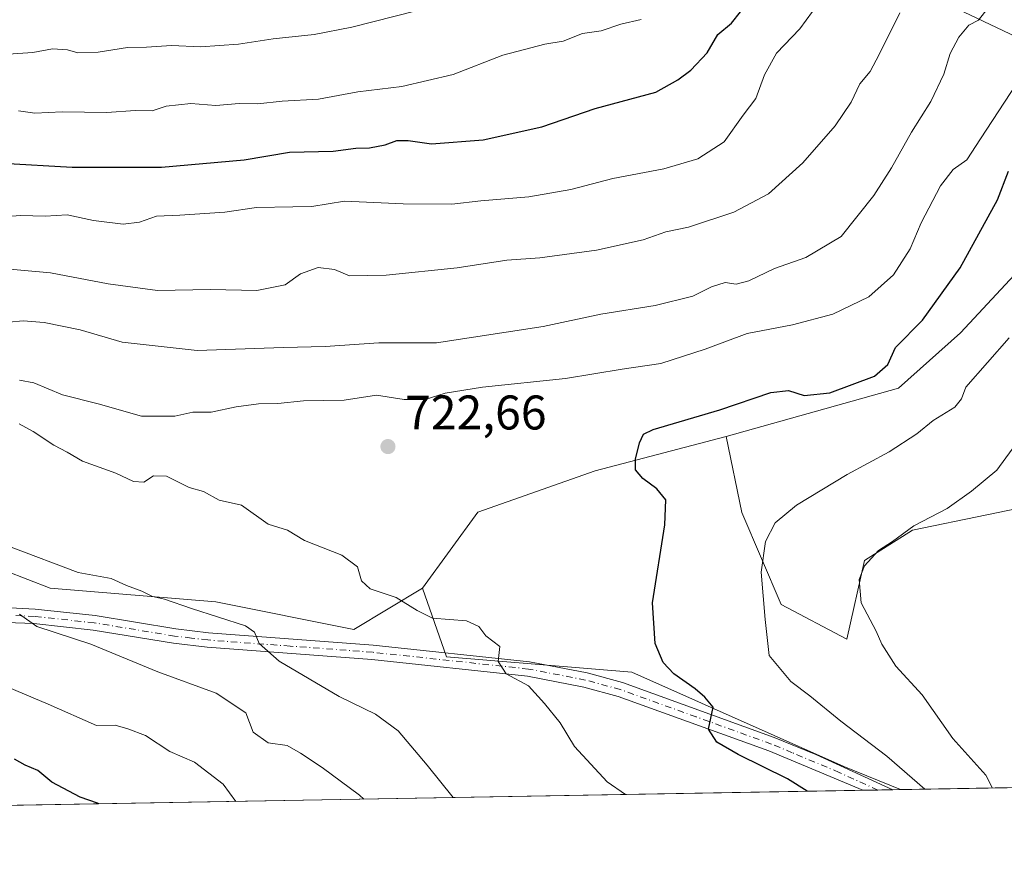
# Model space of a CAD drawing. Units: metres. Extents: x 621497 to 624961, y 4706360 to 4708734.
# Drawn here: x 622236 to 622439, y 4706360 to 4706534 of the extents above; entities that cross this region are included whole.
import ezdxf

# ---------------------------------------------------------------- set-up
doc = ezdxf.new("R2010")
doc.units = ezdxf.units.M
doc.header["$MEASUREMENT"] = 0
doc.linetypes.add('DGN Style 4', pattern=[2.6384748266838614, 1.318413404963828, -0.6592067024819142, 0.001648016756204785, -0.6592067024819142])
for name, color, linetype, lineweight in [('Arbolado forestal CxS', 92, 'Continuous', 0), ('Camino Cxs', 7, 'Continuous', 0), ('Camino eje', 30, 'DGN Style 4', 13), ('Comarca CxS', 21, 'Continuous', 0), ('Comunidad Autónoma CxS', 142, 'Continuous', 0), ('Cultivos leñosos CxS', 92, 'Continuous', 0), ('Curva de nivel maestra', 30, 'Continuous', 30), ('Curva de nivel normal', 30, 'Continuous', 0), ('Matorral CxS', 135, 'Continuous', 0), ('Municipio CxS', 4, 'Continuous', 0), ('Provincia CxS', 1, 'Continuous', 0), ('Punto de cota en terreno', 7, 'Continuous', 0), ('Rótulo de punto de cota en terreno', 7, 'Continuous', 0)]:
    doc.layers.add(name, color=color, linetype=linetype, lineweight=lineweight)
doc.styles.add('Style-Arial', font='txt')

# ---------------------------------------------------------------- blocks, each defined once
blk = doc.blocks.new('5PATER')
at = {"layer": 'Cultivos leñosos CxS', "linetype": 'Continuous', "lineweight": 0}
h = blk.add_hatch(color=51, dxfattribs=at)
edge = h.paths.add_edge_path()
edge.add_ellipse((0, 0), major_axis=(-0.1095731443231308, -0.1110710700762829), ratio=0.9994222409660322, start_angle=0, end_angle=360)
blk = doc.blocks.new('*U25')
at = {"layer": 'Camino Cxs', "color": 7, "linetype": 'Continuous', "lineweight": 0}
blk.add_polyline3d([(622231.5301000001, 4706412.9001, 710.2118999999948), (622239.2701000003, 4706412.5101, 711.1907999999967), (622251.6601, 4706411.1801, 712.918399999995), (622268.2401000002, 4706408.450099999, 714.1475000000065), (622275.0301000001, 4706407.6501, 714.704700000002), (622308.9501, 4706405.130100001, 719.6206999999995), (622341.1700999998, 4706401.6601, 721.3813999999985), (622353.0201000003, 4706399.370100001, 722.5546999999933), (622360.3400999998, 4706397.370100001, 723.392200000002), (622391.5601000005, 4706386.100099999, 727.2550000000047), (622400.1201, 4706382.5601, 727.7795999999945), (622416.0338000003, 4706375.2929, 729.4608000000007), (622409.8233000003, 4706375.1829, 728.3623999999982), (622390.4801000003, 4706383.3101, 726.8276999999945), (622359.4401000004, 4706394.520099999, 724.4011000000029), (622352.3400999998, 4706396.460100001, 722.9713000000047), (622340.7301000003, 4706398.700099999, 721.8916999999929), (622308.6801000005, 4706402.1501, 718.3910999999936), (622274.7401000002, 4706404.6801, 715.152900000001), (622267.8201000001, 4706405.4901, 713.635500000004), (622251.2600999996, 4706408.220100001, 712.4159999999974), (622239.0401, 4706409.530099999, 711.9873999999982), (622212.5500999996, 4706410.550100001, 708.0166000000027)], dxfattribs=at)

msp = doc.modelspace()

# ---------------------------------------------------------------- linework, layer by layer
at = {"layer": 'Arbolado forestal CxS', "color": 92, "linetype": 'Continuous', "lineweight": 0, "extrusion": (-0.1635196398867645, -0.002896716162561473, 0.9865358262155393), "elevation": -114691.3559766621, "flags": 128}
msp.add_lwpolyline([(-4694612.763917812, 696289.2858836708), (-4694612.763917813, 696090.510981871)], dxfattribs=at)
at = {"layer": 'Arbolado forestal CxS', "color": 92, "linetype": 'Continuous', "lineweight": 0, "extrusion": (-0.1710820955800576, -0.003030049352022307, 0.9852521176698178), "elevation": -120026.7528637581, "flags": 128}
msp.add_lwpolyline([(-4694615.378690419, 695374.926806981), (-4694615.378690419, 695371.774429066)], dxfattribs=at)
at = {"layer": 'Arbolado forestal CxS', "color": 92, "linetype": 'Continuous', "lineweight": 0, "extrusion": (-0.2431450971668128, -0.004306779280197909, 0.9699803675208962), "elevation": -170899.5884213132, "flags": 128}
msp.add_lwpolyline([(-4694614.171571533, 684661.7843744946), (-4694614.171571532, 684658.5826735448)], dxfattribs=at)
at = {"layer": 'Arbolado forestal CxS', "color": 92, "linetype": 'Continuous', "lineweight": 0, "extrusion": (-0.2504958212654993, -0.004431383743532633, 0.968107538637439), "elevation": -176062.597663705, "flags": 128}
msp.add_lwpolyline([(-4694629.933838681, 683245.6050790644), (-4694629.933838681, 683244.02246595)], dxfattribs=at)
at = {"layer": 'Arbolado forestal CxS', "color": 92, "linetype": 'Continuous', "lineweight": 0}
for points in [[(622235.2917, 4706628.608700001, 655.3708999999944), (622273.6602999996, 4706622.924900001, 664.2369999999937), (622299.2386999996, 4706603.029899999, 670.6861999999965), (622323.3960999995, 4706588.8189, 676.408500000005), (622348.9742999999, 4706566.081900001, 684.1140000000014), (622367.4479, 4706553.292099999, 691.0807999999961), (622391.6057000002, 4706546.187100001, 699.293399999995), (622414.3422999998, 4706543.3455, 707.2912999999971), (622444.1847000001, 4706529.134500001, 717.3421999999993), (622471.1842999998, 4706530.5557, 725.6339000000008), (622461.2373000003, 4706506.397299999, 728.501099999994), (622448.4471000005, 4706489.3443, 728.130999999994), (622429.9731000002, 4706469.449100001, 726.6003999999957), (622417.1838999996, 4706458.080900001, 725.3747000000003), (622381.6571000004, 4706448.1325, 725.3405000000057), (622354.6574999997, 4706441.0273, 724.6203999999999), (622330.4996999997, 4706432.501300001, 723.2881000000052), (622319.1305000001, 4706416.868899999, 720.9700000000012), (622304.9197000006, 4706408.342900001, 718.1432000000059), (622276.4990999997, 4706414.026699999, 716.5130999999965), (622242.3946000002, 4706416.8685, 713.6141000000061), (622223.9206999998, 4706423.973300001, 712.8837000000058)], [(622235.2917, 4706628.608700001, 655.3708999999944), (622273.6602999996, 4706622.924900001, 664.2369999999937), (622299.2386999996, 4706603.029899999, 670.6861999999965), (622323.3960999995, 4706588.8189, 676.408500000005), (622348.9742999999, 4706566.081900001, 684.1140000000014), (622367.4479, 4706553.292099999, 691.0807999999961), (622391.6057000002, 4706546.187100001, 699.293399999995), (622414.3422999998, 4706543.3455, 707.2912999999971), (622444.1847000001, 4706529.134500001, 717.3421999999993), (622471.1842999998, 4706530.5557, 725.6339000000008), (622461.2373000003, 4706506.397299999, 728.501099999994), (622448.4471000005, 4706489.3443, 728.130999999994), (622429.9731000002, 4706469.449100001, 726.6003999999957), (622417.1838999996, 4706458.080900001, 725.3747000000003), (622381.6571000004, 4706448.1325, 725.3405000000057)], [(622444.1847000001, 4706529.134500001, 717.3421999999993), (622414.3422999998, 4706543.3455, 707.2912999999971)], [(622450.6684999998, 4706435.1237, 738.4787000000069), (622420.0487000003, 4706428.819300001, 734.4930000000023), (622410.1420999998, 4706422.515100001, 734.3828999999969), (622406.5395000001, 4706406.304099999, 734.2005000000064), (622393.0308999997, 4706413.5089, 731.1921000000002), (622384.9259000003, 4706432.4213, 727.4195000000037), (622381.6571000004, 4706448.1325, 725.3405000000057), (622417.1838999996, 4706458.080900001, 725.3747000000003), (622429.9731000002, 4706469.449100001, 726.6003999999957), (622448.4471000005, 4706489.3443, 728.130999999994)], [(622381.6571000004, 4706448.1325, 725.3405000000057), (622354.6574999997, 4706441.0273, 724.6203999999999), (622330.4996999997, 4706432.501300001, 723.2881000000052), (622319.1305000001, 4706416.868899999, 720.9700000000012)], [(622381.6571000004, 4706448.1325, 725.3405000000057), (622384.9259000003, 4706432.4213, 727.4195000000037), (622393.0308999997, 4706413.5089, 731.1921000000002), (622406.5395000001, 4706406.304099999, 734.2005000000064), (622410.1420999998, 4706422.515100001, 734.3828999999969), (622420.0487000003, 4706428.819300001, 734.4930000000023), (622450.6684999998, 4706435.1237, 738.4787000000069), (622456.9725000003, 4706427.9189, 741.4182000000002), (622448.8668999998, 4706409.006100001, 740.6970000000001), (622450.6678999999, 4706398.199100001, 740.4695999999968), (622465.9776999997, 4706389.1931, 743.4882000000072), (622474.0831000004, 4706393.6963, 745.1468000000023), (622478.5861000001, 4706406.3047, 747.9530999999988), (622480.3875000002, 4706416.211300001, 748.6437000000006), (622491.1946999999, 4706428.819700001, 752.7937999999995), (622506.5047000004, 4706435.124100001, 758.601800000004), (622509.2061000001, 4706418.9133, 761.9290000000037), (622510.1067000004, 4706412.609099999, 762.0598000000027), (622517.3110999997, 4706400.000700001, 761.1536000000052), (622529.9193000002, 4706394.597100001, 761.6598999999987), (622544.9589000001, 4706390.805299999, 757.9685000000028)], [(622223.9206999998, 4706423.973300001, 712.8837000000058), (622242.3946000002, 4706416.8685, 713.6141000000061), (622276.4990999997, 4706414.026699999, 716.5130999999965), (622304.9197000006, 4706408.342900001, 718.1432000000059), (622319.1305000001, 4706416.868899999, 720.9700000000012)], [(622319.1305000001, 4706416.868899999, 720.9700000000012), (622324.0522999996, 4706402.6799, 719.178), (622362.2427000003, 4706399.562100001, 723.4848999999958), (622405.8879000006, 4706380.077299999, 728.0173000000068), (622417.5653999997, 4706375.3201, 729.4195999999939)]]:
    msp.add_polyline3d(points, dxfattribs=at)
msp.add_polyline3d([(622319.1305000001, 4706416.868899999, 720.9700000000012), (622324.0522999996, 4706402.6799, 719.178), (622362.2427000003, 4706399.562100001, 723.4848999999958), (622405.8879000006, 4706380.077299999, 728.0173000000068), (622417.5657000003, 4706375.32, 729.4196999999986), (622213.7555000001, 4706371.709600001, 695.1965000000055), (622223.9206999998, 4706423.973300001, 712.8837000000058), (622242.3946000002, 4706416.8685, 713.6141000000061), (622276.4990999997, 4706414.026699999, 716.5130999999965), (622304.9197000006, 4706408.342900001, 718.1432000000059)], close=True, dxfattribs=at)
at = {"layer": 'Camino Cxs', "color": 7, "linetype": 'Continuous', "lineweight": 0, "extrusion": (-0.1741050971607945, -0.003083738940131615, 0.9847222479952302), "elevation": -122160.7205179741, "flags": 128}
msp.add_lwpolyline([(-4694614.775164495, 695010.4459889078), (-4694614.775164495, 695004.138145155)], dxfattribs=at)
at = {"layer": 'Camino Cxs', "color": 7, "linetype": 'Continuous', "lineweight": 0}
for points in [[(622081.8422999998, 4706369.3729, 692.3157999999967), (622090.6101000002, 4706380.130100001, 693.2850000000036), (622096.2200999996, 4706386.520099999, 693.8953000000038), (622099.7701000003, 4706389.9901, 694.1431000000011), (622106.5000999998, 4706395.170100001, 695.2871000000014), (622112.8501000004, 4706398.4001, 696.5500999999931), (622120.3601000002, 4706400.600099999, 697.9279999999999), (622130.1001000004, 4706402.700099999, 699.2575999999972), (622146.2401000002, 4706405.030099999, 703.3554000000004), (622160.1501000002, 4706407.340100001, 702.7290000000066), (622172.8000999996, 4706410.5101, 704.2108000000007), (622177.6700999998, 4706411.530099999, 704.6876999999951), (622189.9401000004, 4706413.1601, 705.7370999999986), (622200.8501000004, 4706413.610099999, 707.4622999999993), (622212.6101000002, 4706413.540100001, 708.2286000000023), (622231.5301000001, 4706412.9001, 710.2118999999948), (622239.2701000003, 4706412.5101, 711.1907999999967), (622251.6601, 4706411.1801, 712.918399999995)], [(622251.6601, 4706411.1801, 712.918399999995), (622268.2401000002, 4706408.450099999, 714.1475000000065), (622275.0301000001, 4706407.6501, 714.704700000002), (622308.9501, 4706405.130100001, 719.6206999999995), (622341.1700999998, 4706401.6601, 721.3813999999985), (622353.0201000003, 4706399.370100001, 722.5546999999933), (622360.3400999998, 4706397.370100001, 723.392200000002), (622391.5601000005, 4706386.100099999, 727.2550000000047), (622400.1201, 4706382.5601, 727.7795999999945), (622416.0338000003, 4706375.2929, 729.4608000000007)], [(622409.8233000003, 4706375.1829, 728.3623999999982), (622390.4801000003, 4706383.3101, 726.8276999999945), (622359.4401000004, 4706394.520099999, 724.4011000000029), (622352.3400999998, 4706396.460100001, 722.9713000000047), (622340.7301000003, 4706398.700099999, 721.8916999999929), (622308.6801000005, 4706402.1501, 718.3910999999936), (622274.7401000002, 4706404.6801, 715.152900000001), (622267.8201000001, 4706405.4901, 713.635500000004), (622251.2600999996, 4706408.220100001, 712.4159999999974), (622239.0401, 4706409.530099999, 711.9873999999982), (622212.5500999996, 4706410.550100001, 708.0166000000027)]]:
    msp.add_polyline3d(points, dxfattribs=at)
at = {"layer": 'Camino eje', "color": 30, "linetype": 'DGN Style 4', "lineweight": 13}
msp.add_polyline3d([(622412.9287, 4706375.2379, 728.7739000000003), (622404.9751000004, 4706378.870100001, 728.0071999999927), (622395.3000999996, 4706382.9351, 727.3589999999967), (622391.0201000003, 4706384.7051, 727.0185000000056), (622375.5000999998, 4706390.3101, 725.6006000000052), (622359.8901000004, 4706395.9451, 723.8600000000006), (622352.6801000005, 4706397.915100001, 722.4502000000067), (622340.9501, 4706400.1801, 721.6523000000017), (622308.8151000004, 4706403.640100001, 718.8562999999995), (622291.8551000003, 4706404.9001, 717.4285999999993), (622274.8850999996, 4706406.165100001, 714.8950999999943), (622271.4901000002, 4706406.565099999, 714.2130999999936), (622268.0301000001, 4706406.970100001, 713.6310999999987), (622251.4600999998, 4706409.700099999, 712.6566000000021), (622239.1551000001, 4706411.020099999, 711.5803000000016), (622235.2851, 4706411.215100001, 710.9519)], dxfattribs=at)
at = {"layer": 'Comarca CxS', "color": 21, "linetype": 'Continuous', "lineweight": 0, "flags": 128}
msp.add_lwpolyline([(624842.9537156785, 4706418.284259141), (621537.4900009127, 4706359.72998292), (621497.140000911, 4708673.039982898), (623431.4851425837, 4708707.311390172), (623457.6037147844, 4708707.77414121), (624919.7800009387, 4708733.679982898), (624961.2600009369, 4706420.37998292), (624897.2566746593, 4706419.246202983)], close=True, dxfattribs=at)
at = {"layer": 'Comunidad Autónoma CxS', "color": 142, "linetype": 'Continuous', "lineweight": 0, "flags": 128}
msp.add_lwpolyline([(624842.9537156785, 4706418.284259141), (621537.4900009127, 4706359.72998292), (621497.140000911, 4708673.039982898), (623431.4851425837, 4708707.311390172), (623457.6037147844, 4708707.77414121), (624919.7800009387, 4708733.679982898), (624961.2600009369, 4706420.37998292), (624897.2566746593, 4706419.246202983)], close=True, dxfattribs=at)
at = {"layer": 'Curva de nivel maestra', "color": 30, "linetype": 'Continuous', "lineweight": 30, "flags": 128}
for points, elevation in [([(622232.5599999996, 4706504.4101), (622246.9299999997, 4706503.630100001), (622265.3200000003, 4706503.600099999), (622282.3399999999, 4706505.100099999), (622291.7199999997, 4706506.700099999), (622300.6699999999, 4706506.9301), (622305.3600000005, 4706507.540100001), (622308.1699999999, 4706507.600099999), (622311.3899999997, 4706508.2301), (622313.8099999996, 4706509.120100001), (622316.1699999999, 4706509.130100001), (622320.9800000006, 4706508.440099999), (622331.5899999999, 4706509.220100001), (622343.6699999999, 4706511.9301), (622354.7100000001, 4706515.720100001), (622367.1699999999, 4706519.030099999), (622371.7000000002, 4706521.590100001), (622374.4000000004, 4706523.5701), (622377.7199999997, 4706527.1601), (622379.9199999999, 4706530.950099999), (622382.75, 4706533.300100001), (622386.5, 4706537.940099999)], 700), ([(622398.3457000004, 4706374.979699999), (622394.3200000003, 4706377.550100001), (622384.1399999997, 4706382.590100001), (622379.7199999997, 4706385.0801), (622378.04, 4706387.800100001), (622379, 4706392.340100001), (622377.29, 4706394.380100001), (622375.25, 4706396.0701), (622370.8799999999, 4706399.170100001), (622368.7199999997, 4706401.540100001), (622367.0599999996, 4706405.460100001), (622366.4699999997, 4706413.8301), (622369.0599999996, 4706429.9001), (622369.2199999997, 4706435.0701), (622367.3600000005, 4706437.3101), (622364.4800000006, 4706439.470100001), (622363.0099999999, 4706441.210100001), (622362.9600000001, 4706443.460100001), (622363.8399999999, 4706446.800100001), (622364.6299999999, 4706448.5701), (622366.5999999996, 4706449.540100001), (622380.3899999997, 4706453.5701), (622390.9000000004, 4706457.140100001), (622394.54, 4706457.5601), (622397.75, 4706456.540100001), (622403.0599999996, 4706457.120100001), (622412.2000000002, 4706460.5601), (622414.9800000006, 4706462.9101), (622416.5700000003, 4706466.470100001), (622422.0899999999, 4706472.100099999), (622429.9000000004, 4706482.890100001), (622437.5999999996, 4706496.9001), (622439.8300000001, 4706502.790100001)], 725), ([(622252.3898, 4706372.394200001), (622252.1600000003, 4706372.530099999), (622248.5899999999, 4706373.800100001), (622242.7199999997, 4706376.850099999), (622239.8200000003, 4706379.290100001), (622237.2000000002, 4706380.340100001), (622235.04, 4706381.5801)], 700)]:
    msp.add_lwpolyline(points, dxfattribs=dict(at, elevation=elevation))
at = {"layer": 'Curva de nivel normal', "color": 30, "linetype": 'Continuous', "lineweight": 0, "flags": 128}
for points, elevation in [([(622403.4000000004, 4706541.120100001), (622396.8399999999, 4706532.120100001), (622392.0199999996, 4706527.090100001), (622389.5599999996, 4706522.6601), (622387.7800000003, 4706517.7601), (622385.1399999997, 4706514.300100001), (622381.2800000003, 4706508.8301), (622375.7999999998, 4706505.3301), (622368.8200000003, 4706503.290100001), (622358.3499999996, 4706501.2401), (622349.6500000004, 4706499.0001), (622340.9800000006, 4706497.5101), (622331.1100000005, 4706496.6801), (622325.1600000003, 4706496.0101), (622315.1299999999, 4706496.050100001), (622303.0499999998, 4706496.620100001), (622296.3300000001, 4706495.4901), (622292.3799999999, 4706495.440099999), (622284.8799999999, 4706495.280099999), (622278.3799999999, 4706494.3301), (622269.1100000005, 4706493.710100001), (622264.2999999998, 4706493.5001), (622260.8099999996, 4706492.270099999), (622257.4199999999, 4706491.880100001), (622251.3200000003, 4706492.640100001), (622245.8799999999, 4706493.790100001), (622241.3300000001, 4706493.4801), (622236.29, 4706493.610099999), (622233.5199999996, 4706493.450099999)], 705.0000000000001), ([(622435.6799999997, 4706536.4101), (622433.6399999997, 4706533.920100001), (622431.6399999997, 4706532.9001), (622429.6399999997, 4706530.4001), (622427.8399999999, 4706527.020099999), (622426.5199999996, 4706522.790100001), (622423.8499999996, 4706517.120100001), (622419.8600000005, 4706510.790100001), (622415.7699999996, 4706503.450099999), (622412.0999999996, 4706497.790100001), (622405.3499999996, 4706489.340100001), (622398.0700000003, 4706485.0101), (622391.6399999997, 4706482.7301), (622386.3300000001, 4706480.170100001), (622383.7300000006, 4706479.4801), (622381.4900000002, 4706479.8301), (622378.6200000001, 4706478.9301), (622374.8099999996, 4706476.9901), (622367.0599999996, 4706475.100099999), (622355.8399999999, 4706473.290100001), (622343.9600000001, 4706470.780099999), (622321.9500000002, 4706467.4301), (622310.0800000001, 4706467.420100001), (622299.0599999996, 4706466.6601), (622290.4500000002, 4706466.460100001), (622272.6500000004, 4706465.840100001), (622257.2000000002, 4706467.540100001), (622248.5700000003, 4706470.090100001), (622241.1500000004, 4706471.620100001), (622236.79, 4706471.960100001), (622233.8300000001, 4706471.6601)], 715), ([(622221.7100000001, 4706483.6501), (622242.4500000002, 4706481.8301), (622254.2999999998, 4706479.5701), (622264.4800000006, 4706478.210100001), (622275.4299999997, 4706478.4001), (622284.9400000004, 4706478.190099999), (622290.7999999998, 4706479.350099999), (622293.9400000004, 4706481.600099999), (622297.5800000001, 4706482.940099999), (622300.9900000002, 4706482.4901), (622304.0499999998, 4706481.190099999), (622311.5999999996, 4706481.360099999), (622326.2699999996, 4706482.880100001), (622336.4600000001, 4706484.460100001), (622343.2699999996, 4706484.950099999), (622354.9800000006, 4706486.4801), (622364.5599999996, 4706488.640100001), (622369.2699999996, 4706490.3101), (622373.8899999997, 4706491.2501), (622383.25, 4706494.300100001), (622390.3799999999, 4706498.130100001), (622397.4900000002, 4706504.5101), (622404.1600000003, 4706512.090100001), (622407.4500000002, 4706516.9901), (622409.1900000004, 4706520.800100001), (622411.3399999999, 4706523.300100001), (622413.2199999997, 4706526.8201), (622417.4600000001, 4706535.4001)], 710), ([(622231.5999999996, 4706526.7301), (622238.7800000003, 4706527.2401), (622242.8600000005, 4706527.9801), (622245.9800000006, 4706527.7601), (622248.1100000005, 4706527.1601), (622252.2400000002, 4706527.290100001), (622258.29, 4706528.2301), (622262.2100000001, 4706528.300100001), (622267.4100000003, 4706528.700099999), (622273.3300000001, 4706528.420100001), (622281.1600000003, 4706528.940099999), (622288.3200000003, 4706530.0601), (622296.7800000003, 4706530.960100001), (622304.5199999996, 4706532.440099999), (622317.7800000003, 4706535.8301)], 690), ([(622364.1600000003, 4706534.0601), (622359.9600000001, 4706533.100099999), (622355.9000000004, 4706531.710100001), (622352.0499999998, 4706531.1801), (622348.0800000001, 4706529.5601), (622344.3200000003, 4706528.940099999), (622335.6500000004, 4706526.690099999), (622325.4500000002, 4706522.6801), (622314.8600000005, 4706520.2301), (622305.7800000003, 4706519.130100001), (622297.6500000004, 4706517.590100001), (622290.1900000004, 4706517.190099999), (622285.1500000004, 4706516.6501), (622281.3300000001, 4706516.7401), (622276.5199999996, 4706516.3101), (622271.3600000005, 4706516.700099999), (622266.29, 4706516.1801), (622263.4000000004, 4706515.200099999), (622259.8899999997, 4706515.300100001), (622254.0700000003, 4706514.870100001), (622244.8600000005, 4706514.9901), (622239.1900000004, 4706514.710100001), (622235.8300000001, 4706515.1801)], 695), ([(622441.4600000001, 4706520.790100001), (622434.04, 4706509.450099999), (622431.29, 4706505.120100001), (622428.4699999997, 4706503.120100001), (622425.8499999996, 4706499.790100001), (622421.8200000003, 4706492.120100001), (622419.5999999996, 4706486.790100001), (622416.1500000004, 4706481.390100001), (622411.0800000001, 4706476.860099999), (622403.6399999997, 4706473.3201), (622395.3099999996, 4706471.140100001), (622385.9800000006, 4706469.3101), (622377.3200000003, 4706466.0701), (622368.1799999997, 4706463.110099999), (622360.2400000002, 4706461.960100001), (622348.5800000001, 4706460.0601), (622331.4600000001, 4706458.280099999), (622323.79, 4706457.0001), (622319.6399999997, 4706455.7301), (622315.3200000003, 4706455.700099999), (622309.6500000004, 4706456.6501), (622302.9800000006, 4706455.600099999), (622294.5700000003, 4706455.4301), (622289.2999999998, 4706454.870100001), (622285.3300000001, 4706454.8101), (622280.7199999997, 4706454.200099999), (622275.5499999998, 4706453.0801), (622271.7599999999, 4706453.110099999), (622268.04, 4706452.3201), (622261.1900000004, 4706452.300100001), (622252.2800000003, 4706454.8201), (622244.9100000003, 4706456.710100001), (622239.0199999996, 4706459.1501), (622236.0700000003, 4706459.7301)], 720), ([(622422.6220000006, 4706375.409700001), (622414.7999999998, 4706382.2501), (622405.2999999998, 4706389.460100001), (622398.8899999997, 4706394.670100001), (622395, 4706397.630100001), (622390.5499999998, 4706402.9901), (622389.7000000002, 4706410.4001), (622388.9000000004, 4706420.140100001), (622389.7699999996, 4706426.4301), (622391.7800000003, 4706430.300100001), (622396.1500000004, 4706433.9801), (622406.6100000005, 4706440.2601), (622415.2599999999, 4706444.9101), (622420.9699999997, 4706448.6801), (622424.3099999996, 4706451.380100001), (622428.7800000003, 4706454.1501), (622430.1399999997, 4706455.890100001), (622431.0599999996, 4706458.2601), (622439.9500000002, 4706468.460100001)], 730), ([(622446.8899999997, 4706454.130100001), (622437.4199999999, 4706441.130100001), (622432.2400000002, 4706436.800100001), (622427.2100000001, 4706433.2301), (622420.3399999999, 4706429.6601), (622415.9199999999, 4706426.4901), (622413.0700000003, 4706424.610099999), (622410.1399999997, 4706421.460100001), (622409.0599999996, 4706418.630100001), (622409.4800000006, 4706413.790100001), (622412.5999999996, 4706407.960100001), (622413.7599999999, 4706405.300100001), (622416.6299999999, 4706400.790100001), (622422.0499999998, 4706394.880100001), (622428.3700000001, 4706385.860099999), (622435.1399999997, 4706378.300100001), (622436.5728000002, 4706375.6568)], 735), ([(622236.0099999999, 4706450.710100001), (622238.9000000004, 4706449.140100001), (622243.1600000003, 4706446.3201), (622245.9100000003, 4706444.9001), (622249.04, 4706443.020099999), (622255.8899999997, 4706440.5701), (622259.54, 4706438.8101), (622261.6600000003, 4706438.670100001), (622263.6600000003, 4706440.0001), (622266.3200000003, 4706439.9001), (622271.0099999999, 4706437.620100001), (622273.9800000006, 4706436.770099999), (622277.1799999997, 4706435.0001), (622281.7999999998, 4706433.920100001), (622287.2999999998, 4706430.030099999), (622291.2599999999, 4706428.790100001), (622294.8099999996, 4706426.640100001), (622302.4800000006, 4706423.630100001), (622305.7400000002, 4706421.220100001), (622306.5300000003, 4706418.350099999), (622308.29, 4706416.700099999), (622313.7000000002, 4706414.890100001), (622317.9900000002, 4706412.270099999), (622321.1299999999, 4706410.640100001), (622328.1600000003, 4706410.090100001), (622330.6799999997, 4706408.950099999), (622332.1299999999, 4706407.0001), (622335.0599999996, 4706404.8301), (622334.6799999997, 4706401.7301), (622336.3600000005, 4706399.170100001), (622340.9400000004, 4706396.700099999), (622344.2199999997, 4706393.100099999), (622347.4800000006, 4706389.100099999), (622350.4299999997, 4706384.210100001), (622357.1200000001, 4706376.940099999), (622360.8982999995, 4706374.316199999)], 720), ([(622234.3200000003, 4706425.290100001), (622248.1600000003, 4706420.0601), (622254.9600000001, 4706418.870100001), (622258.0899999999, 4706417.370100001), (622261.2999999998, 4706416.2401), (622263.5, 4706415.130100001), (622265.9199999999, 4706414.550100001), (622271.5, 4706412.6501), (622282.6500000004, 4706409.100099999), (622284.4500000002, 4706407.800100001), (622285.4100000003, 4706405.460100001), (622289.5499999998, 4706401.8101), (622301.9100000003, 4706394.5101), (622309.4199999999, 4706390.9001), (622314.0899999999, 4706387.450099999), (622320.0599999996, 4706380.380100001), (622325.3960999995, 4706373.6873)], 715), ([(622307.0180000003, 4706373.3618), (622306.1500000004, 4706374.1801), (622298.4400000004, 4706379.890100001), (622293.9299999997, 4706382.8101), (622291.2199999997, 4706384.420100001), (622287.2800000003, 4706384.9801), (622284.2400000002, 4706387.1801), (622282.7199999997, 4706391.1501), (622276.5700000003, 4706395.1801), (622264.5800000001, 4706399.600099999), (622250.7400000002, 4706405.280099999), (622239.6299999999, 4706408.920100001), (622236.0899999999, 4706411.460100001)], 710), ([(622232.2000000002, 4706397.030099999), (622241.9800000006, 4706392.920100001), (622251.9500000002, 4706388.5101), (622255.79, 4706388.620100001), (622258.4000000004, 4706387.860099999), (622262.0300000003, 4706386.5001), (622267.04, 4706383.1801), (622272.1500000004, 4706380.960100001), (622278.0499999998, 4706376.450099999), (622280.6558999997, 4706372.894900001)], 705.0000000000001)]:
    msp.add_lwpolyline(points, dxfattribs=dict(at, elevation=elevation))
at = {"layer": 'Matorral CxS', "color": 135, "linetype": 'Continuous', "lineweight": 0, "extrusion": (-0.2379760384546865, -0.004215859041902995, 0.9712618759397245), "elevation": -167253.4239511373, "flags": 128}
msp.add_lwpolyline([(-4694612.279543879, 685632.4507094548), (-4694612.279543879, 685576.1429502678)], dxfattribs=at)
at = {"layer": 'Matorral CxS', "color": 135, "linetype": 'Continuous', "lineweight": 0}
for points in [[(622544.3783999998, 4706377.566400001, 757.0228999999963), (622417.5657000003, 4706375.32, 729.4196999999986), (622405.8879000006, 4706380.077299999, 728.0173000000068), (622362.2427000003, 4706399.562100001, 723.4848999999958), (622324.0522999996, 4706402.6799, 719.178), (622319.1305000001, 4706416.868899999, 720.9700000000012), (622330.4996999997, 4706432.501300001, 723.2881000000052), (622354.6574999997, 4706441.0273, 724.6203999999999), (622381.6571000004, 4706448.1325, 725.3405000000057), (622384.9259000003, 4706432.4213, 727.4195000000037), (622393.0308999997, 4706413.5089, 731.1921000000002), (622406.5395000001, 4706406.304099999, 734.2005000000064), (622410.1420999998, 4706422.515100001, 734.3828999999969), (622420.0487000003, 4706428.819300001, 734.4930000000023), (622450.6684999998, 4706435.1237, 738.4787000000069)], [(622381.6571000004, 4706448.1325, 725.3405000000057), (622354.6574999997, 4706441.0273, 724.6203999999999), (622330.4996999997, 4706432.501300001, 723.2881000000052), (622319.1305000001, 4706416.868899999, 720.9700000000012)], [(622381.6571000004, 4706448.1325, 725.3405000000057), (622384.9259000003, 4706432.4213, 727.4195000000037), (622393.0308999997, 4706413.5089, 731.1921000000002), (622406.5395000001, 4706406.304099999, 734.2005000000064), (622410.1420999998, 4706422.515100001, 734.3828999999969), (622420.0487000003, 4706428.819300001, 734.4930000000023), (622450.6684999998, 4706435.1237, 738.4787000000069), (622456.9725000003, 4706427.9189, 741.4182000000002), (622448.8668999998, 4706409.006100001, 740.6970000000001), (622450.6678999999, 4706398.199100001, 740.4695999999968), (622465.9776999997, 4706389.1931, 743.4882000000072), (622474.0831000004, 4706393.6963, 745.1468000000023), (622478.5861000001, 4706406.3047, 747.9530999999988), (622480.3875000002, 4706416.211300001, 748.6437000000006), (622491.1946999999, 4706428.819700001, 752.7937999999995), (622506.5047000004, 4706435.124100001, 758.601800000004), (622509.2061000001, 4706418.9133, 761.9290000000037), (622510.1067000004, 4706412.609099999, 762.0598000000027), (622517.3110999997, 4706400.000700001, 761.1536000000052), (622529.9193000002, 4706394.597100001, 761.6598999999987), (622544.9589000001, 4706390.805299999, 757.9685000000028)], [(622319.1305000001, 4706416.868899999, 720.9700000000012), (622324.0522999996, 4706402.6799, 719.178), (622362.2427000003, 4706399.562100001, 723.4848999999958), (622405.8879000006, 4706380.077299999, 728.0173000000068), (622417.5653999997, 4706375.3201, 729.4195999999939)]]:
    msp.add_polyline3d(points, dxfattribs=at)
at = {"layer": 'Municipio CxS', "color": 4, "linetype": 'Continuous', "lineweight": 0, "flags": 128}
msp.add_lwpolyline([(624842.9537156785, 4706418.284259141), (621537.4900009127, 4706359.72998292), (621497.140000911, 4708673.039982898), (623431.4851425837, 4708707.311390172), (623457.6037147844, 4708707.77414121), (624919.7800009387, 4708733.679982898), (624961.2600009369, 4706420.37998292), (624897.2566746593, 4706419.246202983)], close=True, dxfattribs=at)
at = {"layer": 'Provincia CxS', "color": 1, "linetype": 'Continuous', "lineweight": 0, "flags": 128}
msp.add_lwpolyline([(624842.9537156785, 4706418.284259141), (621537.4900009127, 4706359.72998292), (621497.140000911, 4708673.039982898), (623431.4851425837, 4708707.311390172), (623457.6037147844, 4708707.77414121), (624919.7800009387, 4708733.679982898), (624961.2600009369, 4706420.37998292), (624897.2566746593, 4706419.246202983)], close=True, dxfattribs=at)

# ---------------------------------------------------------------- block references
at = {"layer": 'Camino Cxs', "color": 7, "linetype": 'Continuous', "lineweight": 0}
msp.add_blockref('*U25', (0, 0), dxfattribs=at)
at = {"layer": 'Punto de cota en terreno', "color": 7, "linetype": 'Continuous', "lineweight": 0, "xscale": 10, "yscale": 10, "zscale": 10}
msp.add_blockref('5PATER', (622311.9800000006, 4706446.02, 722.6600000000036), dxfattribs=at)

# ---------------------------------------------------------------- texts
at = {"layer": 'Rótulo de punto de cota en terreno', "color": 7, "linetype": 'Continuous', "lineweight": 0, "style": 'Style-Arial'}
msp.add_text('722,66', height=7.000000000000002, dxfattribs=at).set_placement((622315.5077999998, 4706449.547800001))

doc.saveas('drawing.dxf')
